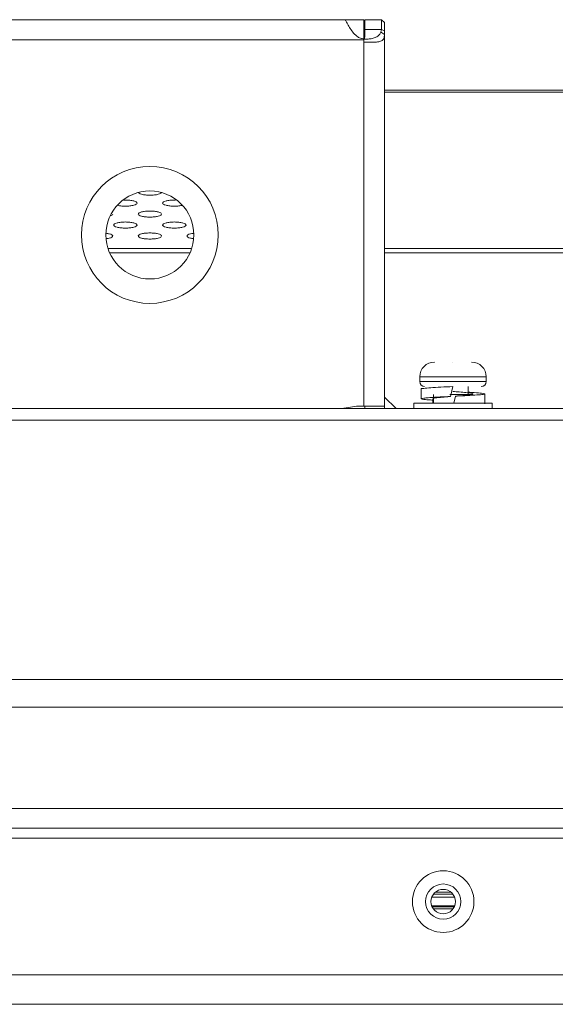
# Model space of a CAD drawing. Units: millimetres. Extents: x 2 to 592, y 2 to 419.
# Drawn here: x 204 to 210, y 47 to 57 of the extents above; entities that cross this region are included whole.
import ezdxf

# ---------------------------------------------------------------- set-up
doc = ezdxf.new("R2010")
doc.units = ezdxf.units.MM

msp = doc.modelspace()

# ---------------------------------------------------------------- linework, layer by layer
at = {"color": 7, "linetype": 'Continuous', "lineweight": 15}
for p, q in [((207.7619, 56.6432), (203.7737, 56.6432)), ((207.7619, 56.6432), (207.9578, 56.6432)), ((207.9578, 56.6432), (207.9578, 56.448)), ((207.9678, 56.6432), (208.1378, 56.6432)), ((207.9678, 56.6432), (207.9678, 56.5432)), ((208.1378, 56.5432), (208.1378, 56.6432)), ((208.1378, 56.6432), (208.1678, 56.6132)), ((208.1678, 56.6132), (208.1678, 56.5282)), ((207.9678, 56.5432), (208.1378, 56.5432)), ((207.9678, 56.5423), (207.9678, 56.5432)), ((208.1378, 56.5423), (207.9678, 56.5423)), ((208.1298, 56.5164), (208.1378, 56.5423)), ((208.1298, 56.5164), (208.1378, 56.5111)), ((208.1378, 56.5432), (208.1378, 56.5423)), ((208.1378, 56.5432), (208.1678, 56.5282)), ((208.1378, 56.5111), (208.1678, 56.4913)), ((208.1678, 56.5282), (208.1678, 56.4913)), ((208.1678, 52.6932), (208.1678, 56.4913)), ((203.5778, 56.4382), (207.9578, 56.4382)), ((207.9578, 56.4382), (207.9578, 56.448)), ((207.9578, 56.4133), (207.9578, 56.4382)), ((207.9578, 56.4133), (207.9578, 52.6932)), ((208.1678, 55.9232), (239.5678, 55.9232)), ((208.6827, 53.1431), (208.6818, 53.1432)), ((208.8678, 53.1432), (208.8663, 53.1432)), ((208.5278, 52.9932), (208.5278, 52.9432)), ((209.2078, 52.9432), (209.2078, 52.9932)), ((208.5428, 52.8688), (208.5428, 52.7676)), ((208.8678, 52.8932), (208.8417, 52.7919)), ((209.0228, 52.813), (209.0228, 52.8934)), ((208.2856, 52.6682), (208.1678, 52.786)), ((208.6628, 52.7682), (208.6628, 52.7232)), ((208.6678, 52.8134), (208.6678, 52.723)), ((208.8417, 52.7919), (208.8362, 52.7917)), ((208.8755, 52.7232), (208.894, 52.7945)), ((208.894, 52.7945), (208.9096, 52.7953)), ((209.1928, 52.7176), (209.1928, 52.8188)), ((269.8406, 52.6682), (87.695, 52.6682)), ((207.8397, 52.6864), (207.7305, 52.6682)), ((207.9219, 52.6932), (207.9578, 52.6932)), ((207.9578, 52.6932), (208.1678, 52.6932)), ((207.9678, 52.6932), (207.9678, 52.6682)), ((208.1678, 52.6682), (208.1678, 52.6932)), ((208.4678, 52.7235), (208.4678, 52.6682)), ((209.2678, 52.6682), (209.2678, 52.7235)), ((269.8406, 52.551), (87.695, 52.551)), ((275.1609, 49.8982), (82.3747, 49.8982)), ((275.2278, 49.6154), (82.3078, 49.6154)), ((275.2278, 48.5782), (82.3078, 48.5782)), ((275.2278, 48.3782), (82.3078, 48.3782)), ((80.7696, 48.2782), (276.766, 48.2782)), ((208.668, 47.7035), (208.8676, 47.7035)), ((208.8802, 47.5735), (208.6554, 47.5735)), ((276.766, 46.8782), (80.7696, 46.8782)), ((277.0678, 46.5782), (80.4678, 46.5782))]:
    msp.add_line(p, q, dxfattribs=at)
at = {"color": 8, "linetype": 'Continuous', "lineweight": 15}
for p, q in [((208.1678, 55.9034), (239.5678, 55.9034)), ((206.1869, 54.3056), (205.3439, 54.3056)), ((205.3572, 54.259), (206.1784, 54.259)), ((239.5678, 54.3056), (208.1678, 54.3056)), ((208.1678, 54.259), (239.5678, 54.259)), ((209.2078, 52.9932), (208.5278, 52.9932)), ((208.866, 52.9432), (208.5278, 52.9432)), ((209.2078, 52.9432), (208.866, 52.9432)), ((208.1678, 52.6732), (208.1728, 52.6682)), ((208.6869, 47.7235), (208.8487, 47.7235)), ((208.8837, 47.6751), (208.6519, 47.6751)), ((208.6505, 47.5851), (208.8851, 47.5851)), ((208.868, 47.5535), (208.6676, 47.5535))]:
    msp.add_line(p, q, dxfattribs=at)
at = {"color": 7, "linetype": 'Continuous', "lineweight": 15}
for centre, radius in [((205.7678, 54.4432), 0.7), ((205.7678, 54.4432), 0.45), ((208.7678, 47.6282), 0.315), ((208.7678, 47.6282), 0.18), ((208.7678, 47.6282), 0.125)]:
    msp.add_circle(centre, radius, dxfattribs=at)
for centre, radius, start, end in [((208.6778, 52.9932), 0.15, 90, 180), ((209.0578, 52.9932), 0.15, 0, 90), ((208.5778, 52.9432), 0.05, 180, 270), ((209.1578, 52.9432), 0.05, 270, 0), ((207.9219, 52.1932), 0.5, 90, 99.46232)]:
    msp.add_arc(centre, radius, start, end, dxfattribs=at)
for points, knots in [([(207.9578, 56.448), (207.946, 56.4492), (207.9195, 56.452), (207.8783, 56.4767), (207.8404, 56.5171), (207.808, 56.5673), (207.784, 56.612), (207.769, 56.6391), (207.764, 56.642), (207.7619, 56.6432)], [0, 0, 0, 0, 0.0892287, 0.2002386, 0.3536082, 0.5118572, 0.6932074, 0.8726292, 1, 1, 1, 1]), ([(207.9578, 56.4432), (207.958, 56.4432), (207.9584, 56.4433), (207.9592, 56.4437), (207.9606, 56.4453), (207.9637, 56.4528), (207.968, 56.4854), (207.9679, 56.517), (207.9678, 56.5423)], [0, 0, 0, 0, 0.0054771, 0.0128908, 0.0260004, 0.0671286, 0.2516457, 1, 1, 1, 1]), ([(207.9578, 56.4432), (207.9718, 56.4435), (208.0016, 56.4442), (208.0446, 56.4504), (208.0847, 56.4632), (208.1156, 56.4839), (208.1253, 56.5061), (208.1298, 56.5164)], [0, 0, 0, 0, 0.1606968, 0.3432628, 0.5456241, 0.7887991, 1, 1, 1, 1]), ([(208.1678, 56.4913), (208.1667, 56.4768), (208.1645, 56.4479), (208.1399, 56.4251), (208.0988, 56.415), (208.0442, 56.4129), (207.9942, 56.4133), (207.9647, 56.4133), (207.9578, 56.4133)], [0, 0, 0, 0, 0.19489756, 0.3867416, 0.56280875, 0.74469359, 0.94067339, 1, 1, 1, 1]), ([(205.4421, 54.7447), (205.4516, 54.7428), (205.4736, 54.7384), (205.518, 54.7365), (205.5649, 54.7388), (205.6047, 54.7458), (205.6324, 54.7561), (205.636, 54.7642), (205.6378, 54.7683)], [0, 0, 0, 0, 0.1328179, 0.3062544, 0.4796908, 0.6531272, 0.8265636, 1, 1, 1, 1]), ([(205.6378, 54.7683), (205.636, 54.7723), (205.6324, 54.7805), (205.6046, 54.7909), (205.5651, 54.7975), (205.528, 54.8002), (205.5077, 54.7989), (205.5026, 54.7986)], [0, 0, 0, 0, 0.2309234, 0.4618467, 0.6927701, 0.9236934, 1, 1, 1, 1]), ([(206.029, 54.7988), (206.0253, 54.799), (206.0063, 54.8001), (205.9705, 54.7975), (205.931, 54.7909), (205.9032, 54.7805), (205.8996, 54.7723), (205.8978, 54.7683)], [0, 0, 0, 0, 0.0576925, 0.2932694, 0.5288462, 0.7644231, 1, 1, 1, 1]), ([(205.3657, 54.6393), (205.3705, 54.6409), (205.3849, 54.6458), (205.3866, 54.652), (205.3878, 54.6562)], [0, 0, 0, 0, 0.3333333, 1, 1, 1, 1]), ([(205.3878, 54.4321), (205.386, 54.4361), (205.3823, 54.4442), (205.3563, 54.4544), (205.3306, 54.4582), (205.3186, 54.4599)], [0, 0, 0, 0, 0.3478271, 0.6956542, 1, 1, 1, 1]), ([(206.2096, 54.4586), (206.2003, 54.4572), (206.1773, 54.4538), (206.1534, 54.4442), (206.1497, 54.4361), (206.1478, 54.4321)], [0, 0, 0, 0, 0.25505971, 0.62752985, 1, 1, 1, 1]), ([(205.3269, 54.4056), (205.3359, 54.407), (205.3585, 54.4104), (205.3822, 54.42), (205.3859, 54.428), (205.3878, 54.4321)], [0, 0, 0, 0, 0.248862, 0.624431, 1, 1, 1, 1]), ([(206.1478, 54.4321), (206.1497, 54.428), (206.1534, 54.4199), (206.1789, 54.4099), (206.2039, 54.4062), (206.2153, 54.4045)], [0, 0, 0, 0, 0.3532489, 0.7064979, 1, 1, 1, 1]), ([(208.544, 52.8682), (208.5436, 52.8683), (208.5356, 52.8705), (208.5653, 52.8747), (208.6336, 52.8809), (208.7421, 52.887), (208.8259, 52.8911), (208.8678, 52.8932)], [0, 0, 0, 0, 0.0131782, 0.2598886, 0.5065965, 0.7533039, 1, 1, 1, 1]), ([(208.8671, 52.8432), (208.8892, 52.8415), (208.9377, 52.8378), (209.0039, 52.832), (209.0541, 52.8259), (209.0769, 52.8197), (209.0693, 52.8136), (209.0321, 52.8075), (208.9712, 52.8014), (208.9198, 52.7973), (208.8941, 52.7953)], [0, 0, 0, 0, 0.1070605, 0.2346277, 0.3621935, 0.489758, 0.617321, 0.7448826, 0.8724441, 1, 1, 1, 1]), ([(208.8362, 52.7917), (208.8091, 52.7903), (208.7532, 52.7875), (208.6766, 52.7833), (208.6123, 52.779), (208.5661, 52.7747), (208.5423, 52.7704), (208.5414, 52.7662), (208.565, 52.7619), (208.6069, 52.7577), (208.6484, 52.7551), (208.6678, 52.7538)], [0, 0, 0, 0, 0.1065033, 0.219939, 0.333443, 0.4469074, 0.5604055, 0.6738763, 0.7873661, 0.9008463, 1, 1, 1, 1]), ([(208.6646, 52.7682), (208.6641, 52.7688), (208.6626, 52.7708), (208.6753, 52.7742), (208.7015, 52.7784), (208.7402, 52.7827), (208.7877, 52.7869), (208.8235, 52.7897), (208.8415, 52.7912)], [0, 0, 0, 0, 0.0752868, 0.2602706, 0.4451613, 0.6301569, 0.8150104, 1, 1, 1, 1]), ([(209.0678, 52.8132), (209.0648, 52.8132), (209.0588, 52.8132), (209.0125, 52.8132), (208.9466, 52.8132), (208.8824, 52.8132), (208.8463, 52.8132), (208.8356, 52.8132)], [0, 0, 0, 0, 0.2261947, 0.4523895, 0.6785842, 0.904779, 1, 1, 1, 1]), ([(208.9096, 52.7953), (208.9456, 52.7971), (209.0226, 52.8009), (209.1194, 52.8068), (209.1833, 52.813), (209.2006, 52.8192), (209.1675, 52.8253), (209.104, 52.8307), (209.0447, 52.8339), (209.0228, 52.8351)], [0, 0, 0, 0, 0.1355682, 0.2902959, 0.445024, 0.5997538, 0.754485, 0.9092176, 1, 1, 1, 1])]:
    msp.add_open_spline(points, degree=3, knots=knots, dxfattribs=at)
for points in [[(205.6478, 54.8804), (205.6496, 54.8763), (205.6532, 54.8682), (205.681, 54.8578), (205.7206, 54.8509), (205.7678, 54.8485), (205.815, 54.8509), (205.8546, 54.8578), (205.8824, 54.8682), (205.886, 54.8763), (205.8878, 54.8804)], [(205.8978, 54.7683), (205.8996, 54.7642), (205.9032, 54.7561), (205.931, 54.7458), (205.9707, 54.7388), (206.0177, 54.7365), (206.0655, 54.7387), (206.0903, 54.7438), (206.1027, 54.7463)], [(205.8878, 54.6562), (205.886, 54.6603), (205.8824, 54.6684), (205.8546, 54.6787), (205.815, 54.6857), (205.7678, 54.6881), (205.7206, 54.6857), (205.681, 54.6787), (205.6532, 54.6684), (205.6496, 54.6603), (205.6478, 54.6562)], [(205.6478, 54.6562), (205.6496, 54.6521), (205.6532, 54.644), (205.681, 54.6337), (205.7206, 54.6268), (205.7678, 54.6243), (205.815, 54.6268), (205.8546, 54.6337), (205.8824, 54.644), (205.886, 54.6521), (205.8878, 54.6562)], [(205.6378, 54.5441), (205.636, 54.5482), (205.6324, 54.5563), (205.6046, 54.5667), (205.565, 54.5736), (205.5178, 54.576), (205.4706, 54.5736), (205.431, 54.5667), (205.4032, 54.5563), (205.3996, 54.5482), (205.3978, 54.5441)], [(206.1378, 54.5441), (206.136, 54.5482), (206.1324, 54.5563), (206.1046, 54.5667), (206.065, 54.5736), (206.0178, 54.576), (205.9706, 54.5736), (205.931, 54.5667), (205.9032, 54.5563), (205.8996, 54.5482), (205.8978, 54.5441)], [(205.3978, 54.5441), (205.3996, 54.5401), (205.4032, 54.5319), (205.431, 54.5216), (205.4706, 54.5147), (205.5178, 54.5123), (205.565, 54.5147), (205.6046, 54.5216), (205.6324, 54.5319), (205.636, 54.5401), (205.6378, 54.5441)], [(205.8878, 54.4321), (205.886, 54.4361), (205.8824, 54.4443), (205.8546, 54.4546), (205.815, 54.4615), (205.7678, 54.4639), (205.7206, 54.4615), (205.681, 54.4546), (205.6532, 54.4443), (205.6496, 54.4361), (205.6478, 54.4321)], [(205.8978, 54.5441), (205.8996, 54.5401), (205.9032, 54.5319), (205.931, 54.5216), (205.9706, 54.5147), (206.0178, 54.5123), (206.065, 54.5147), (206.1046, 54.5216), (206.1324, 54.5319), (206.136, 54.5401), (206.1378, 54.5441)], [(205.6478, 54.4321), (205.6496, 54.428), (205.6532, 54.4199), (205.681, 54.4095), (205.7206, 54.4026), (205.7678, 54.4002), (205.815, 54.4026), (205.8546, 54.4095), (205.8824, 54.4199), (205.886, 54.428), (205.8878, 54.4321)], [(209.2678, 52.7232), (209.2618, 52.7232), (209.2498, 52.7232), (209.1573, 52.7232), (209.025, 52.7232), (208.8678, 52.7232), (208.7106, 52.7232), (208.5783, 52.7232), (208.4858, 52.7232), (208.4738, 52.7232), (208.4678, 52.7232)]]:
    msp.add_open_spline(points, degree=3, dxfattribs=at)

doc.saveas('drawing.dxf')
